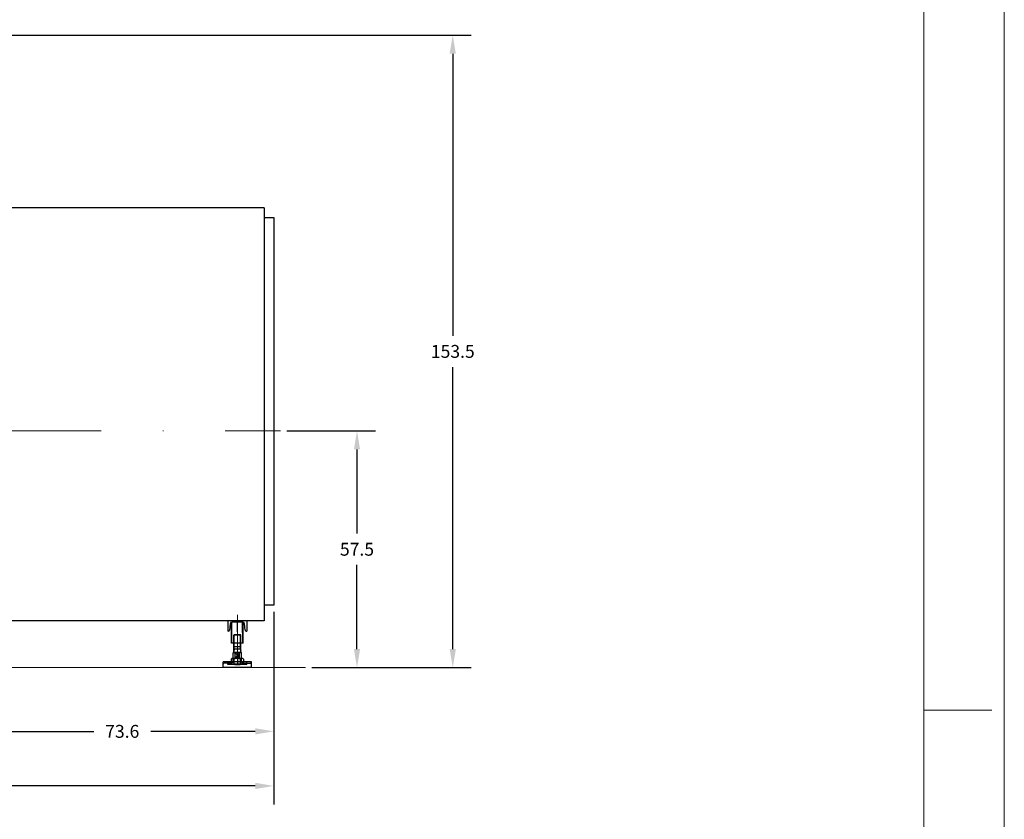
# Model space of a CAD drawing. Units: inches. Extents: x 31584 to 32507, y 8162 to 8865.
# Drawn here: x 32268 to 32507, y 8311 to 8505 of the extents above; entities that cross this region are included whole.
import ezdxf
from ezdxf.enums import TextEntityAlignment as Align

# ---------------------------------------------------------------- set-up
doc = ezdxf.new("R2010")
doc.units = ezdxf.units.IN
doc.header["$MEASUREMENT"] = 0
doc.linetypes.add('ACAD_ISO04W100', pattern=[30, 24, -3, 0, -3])
doc.linetypes.add('EB_DASHDOTDOT', pattern=[45, 30, -3, 3, -3, 3, -3])
doc.layers.get('0').update_dxf_attribs({"lineweight": 15})
doc.layers.add('CAXAEB0', color=7, linetype='Continuous', lineweight=25)
doc.layers.add('Title Block', color=7, linetype='Continuous')
doc.styles.add('ACANSTS', font='romans.shx', dxfattribs={"height": 1})
doc.styles.add('Roman', font='romans')
doc.dimstyles.get("Standard").update_dxf_attribs({"dimtxt": 0.125, "dimasz": 0.18, "dimexe": 0.18, "dimexo": 0.0625, "dimgap": 0.09, "dimtad": 0, "dimtih": 1, "dimtoh": 1, "dimdec": 1, "dimzin": 0, "dimdsep": 46, "dimtxsty": 'Standard', "dimcen": 0.09, "dimadec": 0, "dimazin": 0, "dimtfac": 1, "dimtdec": 1, "dimtofl": 0, "dimtmove": 0, "dimatfit": 3, "dimfxl": 1, "dimtolj": 1, "dimtzin": 0, "dimarcsym": 0})

# ---------------------------------------------------------------- blocks, each defined once
blk = doc.blocks.new('LONE STAR BLOWER TITLE BLOCK (SIZE A)')
at = {"layer": 'Title Block', "lineweight": 15}
for p, q in [((23.625, 0), (23.625, 18)), ((23.125, 0.5), (23.125, 17.5)), ((23.125, 4.5), (23.5469, 4.5))]:
    blk.add_line(p, q, dxfattribs=at)
at = {"layer": 'Title Block', "lineweight": 15, "style": 'ACANSTS'}
for tag, p, height in [('DRAWING_SUBTITLE', (17.7236, 1.9768), 0.2025), ('CHECK_DATE', (15.8339, 1.9487), 0.135), ('ENG_DATE', (15.8249, 1.6112), 0.135), ('DRAWING_SUBTITLE', (17.7211, 1.5494), 0.2025), ('MANUFACTURING', (14.7936, 1.2748), 0.135), ('MFG_DATE', (15.826, 1.2778), 0.135), ('CONTROL', (14.7936, 0.9373), 0.135), ('CONTROL_DATE', (15.826, 0.9403), 0.135), ('CAGE_CODE', (17.9275, 0.9163), 0.135), ('MODEL_FILE_NAME', (9.0607, 0.6111), 0.135)]:
    blk.add_attdef(tag, p, '', height=height, dxfattribs=at)
at = {"layer": 'Title Block', "lineweight": 15, "style": 'Roman', "flags": 8}
for tag, height, p in [('DWG_NUMBER', 0.2812, (19.0664, 1.1474)), ('SCALE', 0.135, (18.1035, 0.7041)), ('SHEETNUMBER', 0.135, (21.2556, 0.7041)), ('TOTA_SHEETS', 0.135, (21.8939, 0.7016))]:
    blk.add_attdef(tag, text='', height=height, dxfattribs=at).set_placement(p, align=Align.TOP_LEFT)
at = {"layer": 'Title Block', "lineweight": 15, "style": 'ACANSTS'}
blk.add_attdef('REVISION', text='', height=0.135, dxfattribs=at).set_placement((22.8495, 0.8933), align=Align.CENTER)
blk = doc.blocks.new('*D197')
at = {"color": 0, "lineweight": -2, "transparency": 16777216}
for p, q in [((32329.32, 8361.62), (32329.32, 8328.09)), ((32255.69, 8346.5), (32255.69, 8328.09)), ((32260.19, 8332.59), (32285.57, 8332.59)), ((32324.82, 8332.59), (32299.45, 8332.59))]:
    blk.add_line(p, q, dxfattribs=at)
at = {"color": 0, "transparency": 16777216}
for points in [[(32260.19, 8333.34), (32260.19, 8331.84), (32255.69, 8332.59)], [(32324.82, 8333.34), (32324.82, 8331.84), (32329.32, 8332.59)]]:
    blk.add_solid(points, dxfattribs=at)
at = {"layer": 'Defpoints', "color": 0, "transparency": 16777216}
for p in [(32329.32, 8363.19), (32255.69, 8348.06), (32329.32, 8332.59)]:
    blk.add_point(p, dxfattribs=at)
at = {"color": 0, "transparency": 16777216, "insert": (32292.51, 8332.59), "char_height": 3.125, "attachment_point": 5}
blk.add_mtext('\\A1;73.6', dxfattribs=at)
blk = doc.blocks.new('*D198')
at = {"color": 0, "lineweight": -2, "transparency": 16777216}
for p, q in [((32329.32, 8361.62), (32329.32, 8314.84)), ((32031.28, 8346.5), (32031.28, 8314.84)), ((32035.78, 8319.34), (32165.29, 8319.34)), ((32324.82, 8319.34), (32195.31, 8319.34))]:
    blk.add_line(p, q, dxfattribs=at)
at = {"color": 0, "transparency": 16777216}
for points in [[(32035.78, 8320.09), (32035.78, 8318.59), (32031.28, 8319.34)], [(32324.82, 8320.09), (32324.82, 8318.59), (32329.32, 8319.34)]]:
    blk.add_solid(points, dxfattribs=at)
at = {"layer": 'Defpoints', "color": 0, "transparency": 16777216}
for p in [(32329.32, 8363.19), (32031.28, 8348.06), (32329.32, 8319.34)]:
    blk.add_point(p, dxfattribs=at)
at = {"color": 0, "transparency": 16777216, "insert": (32180.3, 8319.34), "char_height": 3.125, "attachment_point": 5}
blk.add_mtext('\\A1;298.0 REF.', dxfattribs=at)
blk = doc.blocks.new('*D199')
at = {"color": 0, "lineweight": -2, "transparency": 16777216}
for p, q in [((32199.19, 8501.6), (32377.28, 8501.6)), ((32372.78, 8497.1), (32372.78, 8428.65)), ((32372.78, 8352.56), (32372.78, 8421.02)), ((32338.55, 8348.06), (32377.28, 8348.06))]:
    blk.add_line(p, q, dxfattribs=at)
at = {"color": 0, "transparency": 16777216}
for points in [[(32372.03, 8497.1), (32373.53, 8497.1), (32372.78, 8501.6)], [(32372.03, 8352.56), (32373.53, 8352.56), (32372.78, 8348.06)]]:
    blk.add_solid(points, dxfattribs=at)
at = {"layer": 'Defpoints', "color": 0, "transparency": 16777216}
for p in [(32197.62, 8501.6), (32336.98, 8348.06), (32372.78, 8348.06)]:
    blk.add_point(p, dxfattribs=at)
at = {"color": 0, "transparency": 16777216, "insert": (32372.78, 8424.83), "char_height": 3.125, "attachment_point": 5}
blk.add_mtext('\\A1;153.5', dxfattribs=at)
blk = doc.blocks.new('*D200')
at = {"color": 0, "lineweight": -2, "transparency": 16777216}
for p, q in [((32332.47, 8405.54), (32354.02, 8405.54)), ((32349.52, 8401.04), (32349.52, 8380.61)), ((32349.52, 8352.56), (32349.52, 8372.99)), ((32338.55, 8348.06), (32354.02, 8348.06))]:
    blk.add_line(p, q, dxfattribs=at)
at = {"color": 0, "transparency": 16777216}
for points in [[(32348.77, 8401.04), (32350.27, 8401.04), (32349.52, 8405.54)], [(32348.77, 8352.56), (32350.27, 8352.56), (32349.52, 8348.06)]]:
    blk.add_solid(points, dxfattribs=at)
at = {"layer": 'Defpoints', "color": 0, "transparency": 16777216}
for p in [(32330.91, 8405.54), (32336.98, 8348.06), (32349.52, 8348.06)]:
    blk.add_point(p, dxfattribs=at)
at = {"color": 0, "transparency": 16777216, "insert": (32349.52, 8376.8), "char_height": 3.125, "attachment_point": 5}
blk.add_mtext('\\A1;57.5', dxfattribs=at)

msp = doc.modelspace()

# ---------------------------------------------------------------- linework, layer by layer
at = {"color": 7, "lineweight": 30}
for p, q in [((32326.97, 8459.66), (32256.34, 8459.66)), ((32326.97, 8459.66), (32326.97, 8359.39)), ((32326.97, 8457.31), (32329.32, 8457.31)), ((32329.32, 8457.31), (32329.32, 8363.19)), ((32329.32, 8363.19), (32326.97, 8363.19)), ((32326.97, 8359.39), (32256.34, 8359.39))]:
    msp.add_line(p, q, dxfattribs=at)
at = {"color": 7, "linetype": 'ACAD_ISO04W100', "lineweight": 13, "ltscale": 5}
msp.add_line((32167.39, 8405.54), (32330.91, 8405.54), dxfattribs=at)
at = {"color": 7, "linetype": 'ACAD_ISO04W100', "lineweight": 13, "ltscale": 2}
msp.add_line((32320.46, 8349.46), (32320.46, 8360.89), dxfattribs=at)
at = {"color": 7, "lineweight": 25}
for p, q in [((32322.76, 8359.39), (32318.15, 8359.39)), ((32318.15, 8359.39), (32318.15, 8356.91)), ((32318.68, 8358.69), (32318.52, 8357.12)), ((32321.77, 8359.1), (32319.14, 8359.1)), ((32320.46, 8356.74), (32320.46, 8359.56)), ((32322.39, 8357.12), (32322.23, 8358.69)), ((32322.76, 8359.39), (32322.76, 8356.91)), ((32318.29, 8356.91), (32318.15, 8356.91)), ((32319.59, 8355.95), (32319.71, 8356.06)), ((32321.32, 8355.95), (32319.59, 8355.95)), ((32321.21, 8356.06), (32319.71, 8356.06)), ((32321.32, 8355.95), (32321.21, 8356.06)), ((32321.21, 8352.56), (32321.21, 8356.06)), ((32321.32, 8351.75), (32321.32, 8355.95)), ((32322.62, 8356.91), (32322.76, 8356.91)), ((32321.9, 8354.02), (32319.01, 8354.02)), ((32321.35, 8353.13), (32319.56, 8353.13)), ((32319.56, 8351.75), (32319.45, 8351.63)), ((32319.45, 8349.27), (32319.45, 8351.63)), ((32319.94, 8351.63), (32319.45, 8351.63)), ((32321.35, 8351.75), (32319.56, 8351.75)), ((32319.7, 8352.56), (32319.59, 8352.03)), ((32321.32, 8352.56), (32319.59, 8352.56)), ((32319.94, 8351.75), (32320.98, 8350.37)), ((32320.98, 8351.75), (32319.94, 8350.37)), ((32319.94, 8350.37), (32319.94, 8351.75)), ((32320.98, 8350.37), (32320.98, 8351.75)), ((32321.46, 8351.63), (32320.98, 8351.63)), ((32321.21, 8352.56), (32321.32, 8352.03)), ((32321.35, 8351.75), (32321.46, 8351.63)), ((32321.46, 8349.27), (32321.46, 8351.63)), ((32323.91, 8349.5), (32317, 8349.5)), ((32317, 8348.06), (32317, 8349.5)), ((32317, 8348.06), (32317, 8348.87)), ((32318.15, 8349.16), (32317.29, 8349.16)), ((32322.76, 8349.5), (32318.15, 8349.5)), ((32318.15, 8348.81), (32318.15, 8349.5)), ((32322.76, 8348.81), (32318.15, 8348.81)), ((32318.27, 8349.16), (32318.27, 8349.5)), ((32318.9, 8349.16), (32318.27, 8349.16)), ((32318.9, 8349.16), (32318.9, 8349.5)), ((32318.93, 8350.15), (32318.93, 8348.99)), ((32319.45, 8349.27), (32319.13, 8349.27)), ((32319.13, 8348.81), (32319.13, 8349.27)), ((32319.16, 8348.93), (32319.16, 8349.27)), ((32321.75, 8348.93), (32319.16, 8348.93)), ((32321.6, 8350.27), (32319.31, 8350.27)), ((32321.6, 8348.87), (32319.31, 8348.87)), ((32319.39, 8349.27), (32319.39, 8349.5)), ((32319.69, 8348.99), (32319.69, 8350.15)), ((32320.98, 8350.37), (32319.94, 8350.37)), ((32320.46, 8350.39), (32320.46, 8348.7)), ((32321.22, 8348.99), (32321.22, 8350.15)), ((32321.46, 8349.27), (32321.78, 8349.27)), ((32321.52, 8349.27), (32321.52, 8349.5)), ((32321.75, 8348.93), (32321.75, 8349.27)), ((32321.78, 8348.81), (32321.78, 8349.27)), ((32321.99, 8350.15), (32321.99, 8348.99)), ((32322.01, 8349.16), (32322.01, 8349.5)), ((32322.01, 8349.16), (32322.65, 8349.16)), ((32322.65, 8349.16), (32322.65, 8349.5)), ((32322.76, 8348.81), (32322.76, 8349.5)), ((32322.76, 8349.16), (32323.63, 8349.16)), ((32323.91, 8348.06), (32323.91, 8349.5)), ((32323.91, 8348.06), (32323.91, 8348.87)), ((32323.91, 8348.06), (32317, 8348.06)), ((32323.91, 8348.06), (32317, 8348.06))]:
    msp.add_line(p, q, dxfattribs=at)
at = {"color": 7, "lineweight": 13}
msp.add_line((31643.23, 8348.06), (32336.98, 8348.06), dxfattribs=at)
at = {"color": 7, "lineweight": 25}
for centre, radius, start, end in [((32319.14, 8358.64), 0.461, 90, 174.2894), ((32321.77, 8358.64), 0.461, 5.7106, 90), ((32318.29, 8357.14), 0.231, 270, 354.2894), ((32322.62, 8357.14), 0.231, 185.7106, 270), ((32317.29, 8348.87), 0.288, 90, 180), ((32319.31, 8349.58), 0.692, 56.4113, 123.5887), ((32319.31, 8349.56), 0.692, 236.4113, 303.5887), ((32320.46, 8356.16), 7.35, 259.8408, 280.1592), ((32320.46, 8347.68), 2.59, 72.8371, 107.1629), ((32320.46, 8351.46), 2.59, 252.8371, 287.1629), ((32321.6, 8349.58), 0.692, 56.4113, 123.5887), ((32321.6, 8349.56), 0.692, 236.4113, 303.5887), ((32323.63, 8348.87), 0.288, 0, 90)]:
    msp.add_arc(centre, radius, start, end, dxfattribs=at)
at = {"layer": 'CAXAEB0', "color": 7, "linetype": 'EB_DASHDOTDOT', "lineweight": 25}
for p, q in [((32319.01, 8354.02), (32319.01, 8359.08)), ((32319.15, 8354.02), (32319.16, 8359.1)), ((32321.76, 8354.02), (32321.75, 8359.1)), ((32321.9, 8354.02), (32321.9, 8359.08)), ((32319.59, 8351.75), (32319.59, 8355.95)), ((32319.7, 8352.56), (32319.71, 8356.06))]:
    msp.add_line(p, q, dxfattribs=at)

# ---------------------------------------------------------------- block references
at = {"xscale": 39.04180175747616, "yscale": 39.04180175747616, "zscale": 39.04180175747616}
msp.add_blockref('LONE STAR BLOWER TITLE BLOCK (SIZE A)', (31584.37, 8162.02), dxfattribs=at)

# ---------------------------------------------------------------- dimensions: what is measured, and where the dimension line sits
for base, p1, picture, middle in [((32372.78, 8348.06), (32197.62, 8501.6), '*D199', (32372.78, 8424.83)), ((32349.52, 8348.06), (32330.91, 8405.54), '*D200', (32349.52, 8376.8))]:
    dim = msp.add_linear_dim(base=base, p1=p1, p2=(32336.98, 8348.06), angle=90, dimstyle='Standard', override={"dimscale": 25})
    dim.commit()
    dim.dimension.update_dxf_attribs({"geometry": picture, "text_midpoint": middle})
dim = msp.add_linear_dim(base=(32329.32, 8319.34), p1=(32031.28, 8348.06), p2=(32329.32, 8363.19), text='<> REF.', dimstyle='Standard', override={"dimscale": 25})
dim.commit()
dim.dimension.update_dxf_attribs({"geometry": '*D198', "text_midpoint": (32180.3, 8319.34)})
dim = msp.add_linear_dim(base=(32329.32, 8332.59), p1=(32255.69, 8348.06), p2=(32329.32, 8363.19), dimstyle='Standard', override={"dimscale": 25})
dim.commit()
dim.dimension.update_dxf_attribs({"geometry": '*D197', "text_midpoint": (32292.51, 8332.59)})

doc.saveas('drawing.dxf')
